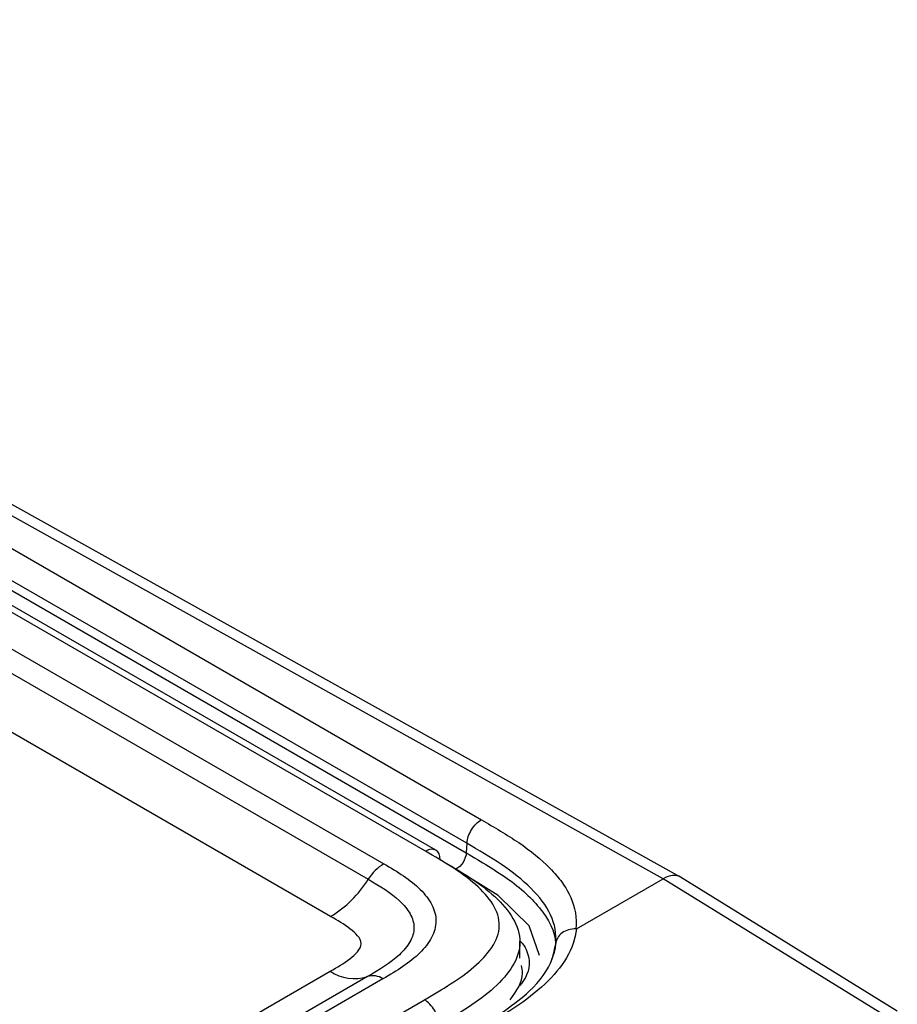
# Model space of a CAD drawing. Units: millimetres. Extents: x 17 to 410, y 7 to 290.
# Drawn here: x 381 to 387, y 158 to 165 of the extents above; entities that cross this region are included whole.
import ezdxf

# ---------------------------------------------------------------- set-up
doc = ezdxf.new("R2010")
doc.units = ezdxf.units.MM

msp = doc.modelspace()

# ---------------------------------------------------------------- linework, layer by layer
at = {"color": 7, "linetype": 'Continuous', "lineweight": 25}
for p, q in [((372.6534, 165.3689), (383.3582, 159.1891)), ((372.5388, 165.2555), (383.2437, 159.0757)), ((382.9688, 158.8035), (372.2658, 164.9822)), ((383.6632, 159.2817), (373.9082, 164.9131)), ((383.7391, 159.2886), (373.9841, 164.92)), ((385.4024, 159.0803), (379.5116, 162.3633)), ((385.5299, 159.0912), (379.6349, 162.3766)), ((379.3242, 162.2537), (384.0735, 159.512)), ((383.9661, 159.3394), (379.2184, 162.0802)), ((379.214, 162.0104), (383.9617, 159.2696)), ((383.9661, 159.3394), (383.9617, 159.2696)), ((387.1156, 158.1105), (385.5299, 159.0912)), ((384.7673, 158.7137), (385.4024, 159.0803)), ((385.4024, 159.0803), (385.4024, 159.0803)), ((386.9869, 158.1006), (385.4024, 159.0803)), ((384.3542, 158.4973), (384.3542, 158.6229)), ((380.8984, 157.2093), (382.9658, 158.4028)), ((383.2383, 158.3635), (381.1709, 157.17)), ((383.3518, 158.3471), (381.2844, 157.1536)), ((346.7404, 136.8837), (383.6549, 158.1939))]:
    msp.add_line(p, q, dxfattribs=at)
at = {"color": 7, "linetype": 'Continuous', "lineweight": 25, "flags": 128}
msp.add_lwpolyline([(384.4974, 158.5184), (384.4218, 158.736), (384.1937, 158.9564), (383.8853, 159.151), (383.8852, 159.151), (383.8853, 159.151)], dxfattribs=at)
at = {"color": 7, "linetype": 'Continuous', "lineweight": 25}
for centre, radius, start, end in [((383.5376, 158.8935), 0.3458, 121.24302, 148.20095), ((382.5384, 159.513), 0.8299, 301.24302, 328.20095), ((383.1426, 158.6647), 0.316, 235.97284, 287.6185), ((383.2781, 158.238), 0.1317, 55.97284, 107.6185)]:
    msp.add_arc(centre, radius, start, end, dxfattribs=at)
msp.add_ellipse((385.4016, 158.8766), major_axis=(0.1266, 0.2156), ratio=0.577272, start_param=6.270097, end_param=7.072711, dxfattribs=at)
for points, knots in [([(383.9661, 159.3394), (383.968, 159.3714), (383.9804, 159.4074), (384.0198, 159.4705), (384.0467, 159.4972), (384.0735, 159.512)], [0, 0, 0, 0, 0.5, 0.5, 1, 1, 1, 1]), ([(384.0735, 159.512), (384.1643, 159.4561), (384.26, 159.4023), (384.431, 159.2859), (384.5077, 159.2238), (384.6062, 159.1233), (384.6364, 159.0883), (384.6878, 159.0171), (384.7091, 158.9807), (384.7586, 158.8692), (384.7723, 158.7908), (384.7643, 158.7128)], [0, 0, 0, 0, 0.25, 0.25, 0.5, 0.5, 0.625, 0.625, 0.75, 0.75, 1, 1, 1, 1]), ([(384.6159, 158.6047), (384.6231, 158.6752), (384.6099, 158.7476), (384.5468, 158.8838), (384.4961, 158.9495), (384.3727, 159.0721), (384.3007, 159.1295), (384.1395, 159.2375), (384.0498, 159.2879), (383.9661, 159.3394)], [0, 0, 0, 0, 0.25, 0.25, 0.5, 0.5, 0.75, 0.75, 1, 1, 1, 1]), ([(383.6549, 158.1939), (383.7862, 158.2697), (383.9155, 158.3463), (384.0689, 158.4786), (384.1141, 158.5258), (384.1813, 158.6275), (384.2018, 158.6805), (384.2046, 158.7893), (384.187, 158.842), (384.124, 158.9443), (384.0805, 158.9916), (383.9788, 159.0817), (383.9202, 159.1242), (383.7957, 159.205), (383.7295, 159.2434), (383.6632, 159.2817)], [0, 0, 0, 0, 0.25, 0.25, 0.375, 0.375, 0.5, 0.5, 0.625, 0.625, 0.75, 0.75, 0.875, 0.875, 1, 1, 1, 1]), ([(383.9617, 159.2696), (383.9607, 159.2472), (383.9517, 159.2214), (383.9234, 159.1775), (383.9041, 159.1597), (383.8853, 159.151)], [0, 0, 0, 0, 0.5, 0.5, 1, 1, 1, 1]), ([(383.9617, 159.2696), (383.9617, 159.2696), (384.0688, 159.2037), (384.2954, 159.0758), (384.5379, 158.8439), (384.64, 158.6329), (384.5967, 158.5173), (384.5862, 158.4894)], [0, 0, 0, 0, 0.000019, 0.302251, 0.607529, 0.905159, 1, 1, 1, 1]), ([(383.3582, 159.1891), (383.4081, 159.1603), (383.4574, 159.1314), (383.5477, 159.0695), (383.589, 159.0368), (383.6601, 158.9661), (383.689, 158.9288), (383.7291, 158.8506), (383.7397, 158.81), (383.7392, 158.7289), (383.7279, 158.6878), (383.687, 158.6099), (383.6573, 158.572), (383.5858, 158.5014), (383.5441, 158.4685), (383.4525, 158.4058), (383.4023, 158.3763), (383.3518, 158.3471)], [0, 0, 0, 0, 0.125, 0.125, 0.25, 0.25, 0.375, 0.375, 0.5, 0.5, 0.625, 0.625, 0.75, 0.75, 0.875, 0.875, 1, 1, 1, 1]), ([(383.7711, 159.2194), (383.8437, 159.1774), (383.9161, 159.1353), (384.0514, 159.0462), (384.1148, 158.999), (384.2239, 158.8992), (384.2701, 158.8465), (384.3363, 158.7335), (384.3546, 158.6756), (384.3538, 158.5563), (384.3343, 158.4976), (384.2667, 158.3851), (384.2192, 158.3315), (384.1088, 158.2316), (384.0452, 158.1844), (383.9083, 158.0945), (383.8352, 158.052), (383.7619, 158.0097)], [0, 0, 0, 0, 0.125, 0.125, 0.25, 0.25, 0.375, 0.375, 0.5, 0.5, 0.625, 0.625, 0.75, 0.75, 0.875, 0.875, 1, 1, 1, 1]), ([(383.2437, 159.0757), (383.3285, 159.0267), (383.411, 158.9766), (383.5052, 158.888), (383.5318, 158.8564), (383.5686, 158.7905), (383.5789, 158.7555), (383.5786, 158.6865), (383.568, 158.6515), (383.5304, 158.5852), (383.5034, 158.5533), (383.4082, 158.4642), (383.3243, 158.4132), (383.2383, 158.3635)], [0, 0, 0, 0, 0.25, 0.25, 0.375, 0.375, 0.5, 0.5, 0.625, 0.625, 0.75, 0.75, 1, 1, 1, 1]), ([(382.9658, 158.4028), (383.0161, 158.4318), (383.0666, 158.4609), (383.1308, 158.51), (383.1502, 158.5271), (383.1811, 158.5639), (383.1931, 158.5837), (383.1929, 158.6248), (383.1811, 158.6444), (383.1506, 158.6808), (383.1316, 158.6976), (383.0685, 158.7459), (383.0185, 158.7748), (382.9688, 158.8035)], [0, 0, 0, 0, 0.25, 0.25, 0.375, 0.375, 0.5, 0.5, 0.625, 0.625, 0.75, 0.75, 1, 1, 1, 1]), ([(384.7673, 158.7137), (384.7602, 158.6409), (384.7356, 158.5689), (384.6556, 158.4335), (384.6004, 158.3692), (384.4706, 158.2471), (384.3973, 158.1901), (384.2366, 158.0832), (384.1485, 158.0336), (384.0644, 157.982)], [0, 0, 0, 0, 0.25, 0.25, 0.5, 0.5, 0.75, 0.75, 1, 1, 1, 1]), ([(384.7643, 158.7128), (384.7267, 158.7139), (384.6902, 158.7031), (384.6359, 158.6635), (384.6187, 158.6348), (384.6159, 158.6047)], [0, 0, 0, 0, 0.5, 0.5, 1, 1, 1, 1]), ([(384.7673, 158.7137), (384.767, 158.7135), (384.7666, 158.7133), (384.7662, 158.7131), (384.7659, 158.713), (384.7655, 158.7129), (384.7651, 158.7129), (384.7648, 158.7128), (384.7646, 158.7128), (384.7643, 158.7128)], [0, 0, 0, 0, 0.000002830771, 0.000002830771, 0.000002830771, 0.000005253768, 0.000005253768, 0.000005253768, 0.000006918714, 0.000006918714, 0.000006918714, 0.000006918714]), ([(384.0644, 157.982), (384.1803, 158.0748), (384.4188, 158.2201), (384.5864, 158.4448), (384.6091, 158.5677), (384.6159, 158.6047)], [0, 0, 0, 0, 0.485239, 0.845114, 1, 1, 1, 1]), ([(384.3542, 158.6229), (384.3637, 158.6213), (384.4322, 158.5271), (384.4268, 158.3959), (384.3686, 158.3177), (384.3542, 158.2984)], [0, 0, 0, 0, 0.312203, 0.830678, 1, 1, 1, 1]), ([(384.2832, 158.1937), (384.3286, 158.2573), (384.3862, 158.3379), (384.3691, 158.4263), (384.3655, 158.445)], [0, 0, 0, 0, 0.788128, 1, 1, 1, 1]), ([(383.7619, 158.0097), (383.7619, 158.0419), (383.7503, 158.0806), (383.7106, 158.1489), (383.6828, 158.1781), (383.6549, 158.1939)], [0, 0, 0, 0, 0.5, 0.5, 1, 1, 1, 1])]:
    msp.add_open_spline(points, degree=3, knots=knots, dxfattribs=at)
for points in [[(383.7391, 159.2886), (383.7191, 159.3001), (383.6912, 159.2976), (383.6632, 159.2817)], [(383.7711, 159.2194), (383.7708, 159.2516), (383.7591, 159.2771), (383.7391, 159.2886)]]:
    msp.add_open_spline(points, degree=3, dxfattribs=at)

doc.saveas('drawing.dxf')
